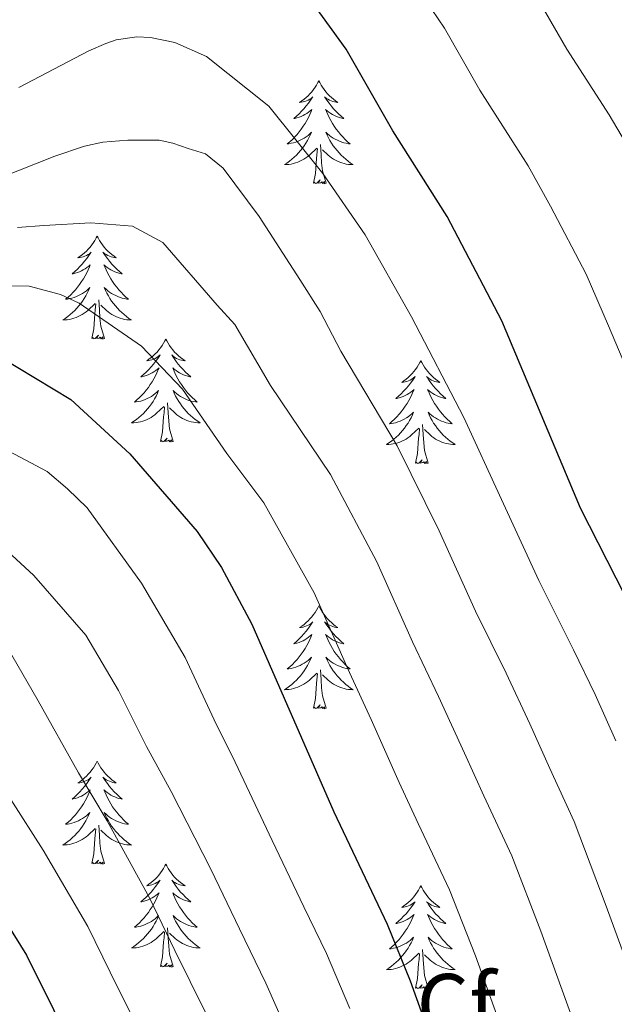
# Model space of a CAD drawing. Extents: x 629878 to 634390, y 764180 to 767235.
# Drawn here: x 630979 to 631048, y 765360 to 765474 of the extents above; entities that cross this region are included whole.
import ezdxf
from ezdxf.enums import TextEntityAlignment as Align

# ---------------------------------------------------------------- set-up
doc = ezdxf.new("R2010")
doc.units = 0
doc.header["$MEASUREMENT"] = 0
for name, color, linetype in [('Nivel 36', 7, 'Continuous'), ('Nivel 37', 7, 'Continuous'), ('Nivel 4', 7, 'Continuous'), ('Nivel 5', 7, 'Continuous'), ('Nivel 61', 7, 'Continuous'), ('Nivel 63', 7, 'Continuous')]:
    doc.layers.add(name, color=color, linetype=linetype)
doc.styles.add('Style-arial', font='arial.shx', dxfattribs={"bigfont": 'arialbig.shx'})

msp = doc.modelspace()

# ---------------------------------------------------------------- linework, layer by layer
at = {"layer": 'Nivel 36', "color": 92, "linetype": 'Continuous', "lineweight": 0, "flags": 128}
for points in [[(631013.703, 765466.729), (631013.592, 765466.51), (631013.437, 765466.235), (631013.269, 765465.969), (631013.087, 765465.712), (631012.893, 765465.464), (631012.686, 765465.226), (631012.467, 765465), (631012.237, 765464.784), (631011.997, 765464.581), (631011.746, 765464.39), (631011.486, 765464.212), (631011.685, 765464.235), (631011.888, 765464.273), (631012.087, 765464.328), (631012.282, 765464.397), (631012.471, 765464.482), (631012.652, 765464.581), (631012.826, 765464.693), (631013.031, 765464.884), (631012.99, 765464.819), (631012.76, 765464.474), (631012.517, 765464.138), (631012.261, 765463.812), (631011.993, 765463.496), (631011.713, 765463.191), (631011.421, 765462.897), (631011.118, 765462.614), (631010.805, 765462.343), (631010.929, 765462.366), (631011.175, 765462.424), (631011.417, 765462.497), (631011.653, 765462.585), (631011.884, 765462.688), (631012.107, 765462.806), (631012.323, 765462.937), (631012.53, 765463.082), (631012.727, 765463.239), (631012.914, 765463.409), (631012.826, 765463.187), (631012.67, 765462.826), (631012.499, 765462.472), (631012.314, 765462.125), (631012.114, 765461.785), (631011.902, 765461.454), (631011.675, 765461.132), (631011.436, 765460.82), (631011.185, 765460.517), (631010.921, 765460.225), (631010.646, 765459.944), (631010.359, 765459.674), (631010.062, 765459.416), (631010.258, 765459.441), (631010.525, 765459.488), (631010.788, 765459.551), (631011.047, 765459.63), (631011.302, 765459.724), (631011.55, 765459.832), (631011.791, 765459.955), (631012.025, 765460.093), (631012.25, 765460.243), (631012.466, 765460.407), (631012.672, 765460.583), (631012.867, 765460.771), (631012.726, 765460.444), (631012.571, 765460.123), (631012.402, 765459.809), (631012.219, 765459.504), (631012.022, 765459.207), (631011.812, 765458.919), (631011.589, 765458.641), (631011.354, 765458.373), (631011.108, 765458.115), (631010.85, 765457.87), (631010.581, 765457.636), (631010.302, 765457.414), (631010.013, 765457.205), (631009.723, 765457.014), (631009.988, 765457.023), (631010.251, 765457.048), (631010.513, 765457.089), (631010.772, 765457.146), (631011.027, 765457.218), (631011.277, 765457.305), (631011.521, 765457.408), (631011.759, 765457.524), (631011.989, 765457.655), (631012.211, 765457.8), (631012.424, 765457.958), (631012.627, 765458.128), (631013.475, 765458.927)], [(631013.703, 765466.729), (631013.814, 765466.51), (631013.969, 765466.235), (631014.137, 765465.969), (631014.319, 765465.712), (631014.513, 765465.464), (631014.72, 765465.226), (631014.939, 765465), (631015.169, 765464.784), (631015.409, 765464.581), (631015.66, 765464.39), (631015.92, 765464.212), (631015.721, 765464.235), (631015.518, 765464.273), (631015.319, 765464.328), (631015.124, 765464.397), (631014.935, 765464.482), (631014.754, 765464.581), (631014.58, 765464.693), (631014.375, 765464.884), (631014.416, 765464.819), (631014.646, 765464.474), (631014.889, 765464.138), (631015.145, 765463.812), (631015.413, 765463.496), (631015.693, 765463.191), (631015.985, 765462.897), (631016.288, 765462.614), (631016.601, 765462.343), (631016.477, 765462.366), (631016.231, 765462.424), (631015.989, 765462.497), (631015.753, 765462.585), (631015.522, 765462.688), (631015.299, 765462.806), (631015.083, 765462.937), (631014.876, 765463.082), (631014.679, 765463.239), (631014.492, 765463.409), (631014.58, 765463.187), (631014.736, 765462.826), (631014.907, 765462.472), (631015.092, 765462.125), (631015.292, 765461.785), (631015.504, 765461.454), (631015.731, 765461.132), (631015.97, 765460.82), (631016.221, 765460.517), (631016.485, 765460.225), (631016.76, 765459.944), (631017.047, 765459.674), (631017.344, 765459.416), (631017.148, 765459.441), (631016.881, 765459.488), (631016.618, 765459.551), (631016.359, 765459.63), (631016.104, 765459.724), (631015.856, 765459.832), (631015.615, 765459.955), (631015.381, 765460.093), (631015.156, 765460.243), (631014.94, 765460.407), (631014.734, 765460.583), (631014.539, 765460.771), (631014.68, 765460.444), (631014.835, 765460.123), (631015.004, 765459.809), (631015.187, 765459.504), (631015.384, 765459.207), (631015.594, 765458.919), (631015.817, 765458.641), (631016.052, 765458.373), (631016.298, 765458.115), (631016.556, 765457.87), (631016.825, 765457.636), (631017.104, 765457.414), (631017.393, 765457.205), (631017.683, 765457.014), (631017.418, 765457.023), (631017.155, 765457.048), (631016.893, 765457.089), (631016.634, 765457.146), (631016.379, 765457.218), (631016.129, 765457.305), (631015.885, 765457.408), (631015.647, 765457.524), (631015.417, 765457.655), (631015.195, 765457.8), (631014.982, 765457.958), (631014.779, 765458.128), (631014.121, 765458.748)], [(631013.084, 765454.878), (631013.329, 765455.996), (631013.442, 765457.738), (631013.49, 765458.171), (631013.553, 765458.894)], [(631014.554, 765454.878), (631014.125, 765456.318), (631014.034, 765457.222), (631013.988, 765458.171), (631013.886, 765459.335)], [(631014.554, 765454.878), (631014.38, 765454.81), (631014.361, 765455.049), (631014.171, 765454.827), (631014.05, 765455.03), (631013.929, 765454.922), (631013.659, 765454.868), (631013.855, 765455.261), (631013.47, 765454.881), (631013.282, 765454.827), (631013.241, 765454.989), (631013.084, 765454.878)], [(630988.045, 765448.743), (630987.934, 765448.524), (630987.779, 765448.249), (630987.611, 765447.983), (630987.429, 765447.726), (630987.235, 765447.478), (630987.028, 765447.24), (630986.809, 765447.014), (630986.579, 765446.798), (630986.339, 765446.595), (630986.088, 765446.404), (630985.828, 765446.226), (630986.027, 765446.249), (630986.23, 765446.287), (630986.429, 765446.342), (630986.624, 765446.411), (630986.813, 765446.496), (630986.994, 765446.595), (630987.168, 765446.707), (630987.373, 765446.898), (630987.332, 765446.833), (630987.102, 765446.488), (630986.859, 765446.152), (630986.603, 765445.826), (630986.335, 765445.51), (630986.055, 765445.205), (630985.763, 765444.911), (630985.46, 765444.628), (630985.147, 765444.357), (630985.271, 765444.38), (630985.517, 765444.438), (630985.759, 765444.511), (630985.995, 765444.599), (630986.226, 765444.702), (630986.449, 765444.82), (630986.665, 765444.951), (630986.872, 765445.096), (630987.069, 765445.253), (630987.256, 765445.423), (630987.168, 765445.201), (630987.012, 765444.84), (630986.841, 765444.486), (630986.656, 765444.139), (630986.456, 765443.799), (630986.244, 765443.468), (630986.017, 765443.146), (630985.778, 765442.834), (630985.527, 765442.531), (630985.263, 765442.239), (630984.988, 765441.958), (630984.701, 765441.688), (630984.404, 765441.43), (630984.6, 765441.455), (630984.867, 765441.502), (630985.13, 765441.565), (630985.389, 765441.644), (630985.644, 765441.738), (630985.892, 765441.846), (630986.133, 765441.969), (630986.367, 765442.107), (630986.592, 765442.257), (630986.808, 765442.421), (630987.014, 765442.597), (630987.209, 765442.785), (630987.068, 765442.458), (630986.913, 765442.137), (630986.744, 765441.823), (630986.561, 765441.518), (630986.364, 765441.221), (630986.154, 765440.933), (630985.931, 765440.655), (630985.696, 765440.387), (630985.45, 765440.129), (630985.192, 765439.884), (630984.923, 765439.65), (630984.644, 765439.428), (630984.355, 765439.219), (630984.065, 765439.028), (630984.33, 765439.037), (630984.593, 765439.062), (630984.855, 765439.103), (630985.114, 765439.16), (630985.369, 765439.232), (630985.619, 765439.319), (630985.863, 765439.422), (630986.101, 765439.538), (630986.331, 765439.669), (630986.553, 765439.814), (630986.766, 765439.972), (630986.969, 765440.142), (630987.817, 765440.941)], [(630988.045, 765448.743), (630988.156, 765448.524), (630988.311, 765448.249), (630988.479, 765447.983), (630988.661, 765447.726), (630988.855, 765447.478), (630989.062, 765447.24), (630989.281, 765447.014), (630989.511, 765446.798), (630989.751, 765446.595), (630990.002, 765446.404), (630990.262, 765446.226), (630990.063, 765446.249), (630989.86, 765446.287), (630989.661, 765446.342), (630989.466, 765446.411), (630989.277, 765446.496), (630989.096, 765446.595), (630988.922, 765446.707), (630988.717, 765446.898), (630988.758, 765446.833), (630988.988, 765446.488), (630989.231, 765446.152), (630989.487, 765445.826), (630989.755, 765445.51), (630990.035, 765445.205), (630990.327, 765444.911), (630990.63, 765444.628), (630990.943, 765444.357), (630990.819, 765444.38), (630990.573, 765444.438), (630990.331, 765444.511), (630990.095, 765444.599), (630989.864, 765444.702), (630989.641, 765444.82), (630989.425, 765444.951), (630989.218, 765445.096), (630989.021, 765445.253), (630988.834, 765445.423), (630988.922, 765445.201), (630989.078, 765444.84), (630989.249, 765444.486), (630989.434, 765444.139), (630989.634, 765443.799), (630989.846, 765443.468), (630990.073, 765443.146), (630990.312, 765442.834), (630990.563, 765442.531), (630990.827, 765442.239), (630991.102, 765441.958), (630991.389, 765441.688), (630991.686, 765441.43), (630991.49, 765441.455), (630991.223, 765441.502), (630990.96, 765441.565), (630990.701, 765441.644), (630990.446, 765441.738), (630990.198, 765441.846), (630989.957, 765441.969), (630989.723, 765442.107), (630989.498, 765442.257), (630989.282, 765442.421), (630989.076, 765442.597), (630988.881, 765442.785), (630989.022, 765442.458), (630989.177, 765442.137), (630989.346, 765441.823), (630989.529, 765441.518), (630989.726, 765441.221), (630989.936, 765440.933), (630990.159, 765440.655), (630990.394, 765440.387), (630990.64, 765440.129), (630990.898, 765439.884), (630991.167, 765439.65), (630991.446, 765439.428), (630991.735, 765439.219), (630992.025, 765439.028), (630991.76, 765439.037), (630991.497, 765439.062), (630991.235, 765439.103), (630990.976, 765439.16), (630990.721, 765439.232), (630990.471, 765439.319), (630990.227, 765439.422), (630989.989, 765439.538), (630989.759, 765439.669), (630989.537, 765439.814), (630989.324, 765439.972), (630989.121, 765440.142), (630988.463, 765440.762)], [(630988.896, 765436.892), (630988.467, 765438.332), (630988.376, 765439.236), (630988.33, 765440.185), (630988.228, 765441.349)], [(630987.426, 765436.892), (630987.671, 765438.01), (630987.784, 765439.752), (630987.832, 765440.185), (630987.895, 765440.908)], [(630988.896, 765436.892), (630988.722, 765436.824), (630988.703, 765437.063), (630988.513, 765436.841), (630988.392, 765437.044), (630988.271, 765436.936), (630988.001, 765436.882), (630988.197, 765437.275), (630987.812, 765436.895), (630987.624, 765436.841), (630987.583, 765437.003), (630987.426, 765436.892)], [(630996.005, 765436.824), (630995.894, 765436.605), (630995.739, 765436.33), (630995.571, 765436.064), (630995.389, 765435.807), (630995.195, 765435.559), (630994.988, 765435.321), (630994.769, 765435.095), (630994.539, 765434.879), (630994.299, 765434.676), (630994.048, 765434.485), (630993.788, 765434.307), (630993.987, 765434.33), (630994.19, 765434.368), (630994.389, 765434.423), (630994.584, 765434.492), (630994.773, 765434.577), (630994.954, 765434.676), (630995.128, 765434.788), (630995.333, 765434.979), (630995.292, 765434.914), (630995.062, 765434.569), (630994.819, 765434.233), (630994.563, 765433.907), (630994.295, 765433.591), (630994.015, 765433.286), (630993.723, 765432.992), (630993.42, 765432.709), (630993.107, 765432.438), (630993.231, 765432.461), (630993.477, 765432.519), (630993.719, 765432.592), (630993.955, 765432.68), (630994.186, 765432.783), (630994.409, 765432.901), (630994.625, 765433.032), (630994.832, 765433.177), (630995.029, 765433.334), (630995.216, 765433.504), (630995.128, 765433.282), (630994.972, 765432.921), (630994.801, 765432.567), (630994.616, 765432.22), (630994.416, 765431.88), (630994.204, 765431.549), (630993.977, 765431.227), (630993.738, 765430.915), (630993.487, 765430.612), (630993.223, 765430.32), (630992.948, 765430.039), (630992.661, 765429.769), (630992.364, 765429.511), (630992.56, 765429.536), (630992.827, 765429.583), (630993.09, 765429.646), (630993.349, 765429.725), (630993.604, 765429.819), (630993.852, 765429.927), (630994.093, 765430.05), (630994.327, 765430.188), (630994.552, 765430.338), (630994.768, 765430.502), (630994.974, 765430.678), (630995.169, 765430.866), (630995.028, 765430.539), (630994.873, 765430.218), (630994.704, 765429.904), (630994.521, 765429.599), (630994.324, 765429.302), (630994.114, 765429.014), (630993.891, 765428.736), (630993.656, 765428.468), (630993.41, 765428.21), (630993.152, 765427.965), (630992.883, 765427.731), (630992.604, 765427.509), (630992.315, 765427.3), (630992.025, 765427.109), (630992.29, 765427.118), (630992.553, 765427.143), (630992.815, 765427.184), (630993.074, 765427.241), (630993.329, 765427.313), (630993.579, 765427.4), (630993.823, 765427.503), (630994.061, 765427.619), (630994.291, 765427.75), (630994.513, 765427.895), (630994.726, 765428.053), (630994.929, 765428.223), (630995.777, 765429.022)], [(630996.005, 765436.824), (630996.116, 765436.605), (630996.271, 765436.33), (630996.439, 765436.064), (630996.621, 765435.807), (630996.815, 765435.559), (630997.022, 765435.321), (630997.241, 765435.095), (630997.471, 765434.879), (630997.711, 765434.676), (630997.962, 765434.485), (630998.222, 765434.307), (630998.023, 765434.33), (630997.82, 765434.368), (630997.621, 765434.423), (630997.426, 765434.492), (630997.237, 765434.577), (630997.056, 765434.676), (630996.882, 765434.788), (630996.677, 765434.979), (630996.718, 765434.914), (630996.948, 765434.569), (630997.191, 765434.233), (630997.447, 765433.907), (630997.715, 765433.591), (630997.995, 765433.286), (630998.287, 765432.992), (630998.59, 765432.709), (630998.903, 765432.438), (630998.779, 765432.461), (630998.533, 765432.519), (630998.291, 765432.592), (630998.055, 765432.68), (630997.824, 765432.783), (630997.601, 765432.901), (630997.385, 765433.032), (630997.178, 765433.177), (630996.981, 765433.334), (630996.794, 765433.504), (630996.882, 765433.282), (630997.038, 765432.921), (630997.209, 765432.567), (630997.394, 765432.22), (630997.594, 765431.88), (630997.806, 765431.549), (630998.033, 765431.227), (630998.272, 765430.915), (630998.523, 765430.612), (630998.787, 765430.32), (630999.062, 765430.039), (630999.349, 765429.769), (630999.646, 765429.511), (630999.45, 765429.536), (630999.183, 765429.583), (630998.92, 765429.646), (630998.661, 765429.725), (630998.406, 765429.819), (630998.158, 765429.927), (630997.917, 765430.05), (630997.683, 765430.188), (630997.458, 765430.338), (630997.242, 765430.502), (630997.036, 765430.678), (630996.841, 765430.866), (630996.982, 765430.539), (630997.137, 765430.218), (630997.306, 765429.904), (630997.489, 765429.599), (630997.686, 765429.302), (630997.896, 765429.014), (630998.119, 765428.736), (630998.354, 765428.468), (630998.6, 765428.21), (630998.858, 765427.965), (630999.127, 765427.731), (630999.406, 765427.509), (630999.695, 765427.3), (630999.985, 765427.109), (630999.72, 765427.118), (630999.457, 765427.143), (630999.195, 765427.184), (630998.936, 765427.241), (630998.681, 765427.313), (630998.431, 765427.4), (630998.187, 765427.503), (630997.949, 765427.619), (630997.719, 765427.75), (630997.497, 765427.895), (630997.284, 765428.053), (630997.081, 765428.223), (630996.423, 765428.843)], [(631025.52, 765434.316), (631025.409, 765434.097), (631025.254, 765433.822), (631025.086, 765433.556), (631024.904, 765433.299), (631024.71, 765433.051), (631024.503, 765432.813), (631024.284, 765432.587), (631024.054, 765432.371), (631023.814, 765432.168), (631023.563, 765431.977), (631023.303, 765431.799), (631023.502, 765431.822), (631023.705, 765431.86), (631023.904, 765431.915), (631024.099, 765431.984), (631024.288, 765432.069), (631024.469, 765432.168), (631024.643, 765432.28), (631024.848, 765432.471), (631024.807, 765432.406), (631024.577, 765432.061), (631024.334, 765431.725), (631024.078, 765431.399), (631023.81, 765431.083), (631023.53, 765430.778), (631023.238, 765430.484), (631022.935, 765430.201), (631022.622, 765429.93), (631022.746, 765429.953), (631022.992, 765430.011), (631023.234, 765430.084), (631023.47, 765430.172), (631023.701, 765430.275), (631023.924, 765430.393), (631024.14, 765430.524), (631024.347, 765430.669), (631024.544, 765430.826), (631024.731, 765430.996), (631024.643, 765430.774), (631024.487, 765430.413), (631024.316, 765430.059), (631024.131, 765429.712), (631023.931, 765429.372), (631023.719, 765429.041), (631023.492, 765428.719), (631023.253, 765428.407), (631023.002, 765428.104), (631022.738, 765427.812), (631022.463, 765427.531), (631022.176, 765427.261), (631021.879, 765427.003), (631022.075, 765427.028), (631022.342, 765427.075), (631022.605, 765427.138), (631022.864, 765427.217), (631023.119, 765427.311), (631023.367, 765427.419), (631023.608, 765427.542), (631023.842, 765427.68), (631024.067, 765427.83), (631024.283, 765427.994), (631024.489, 765428.17), (631024.684, 765428.358), (631024.543, 765428.031), (631024.388, 765427.71), (631024.219, 765427.396), (631024.036, 765427.091), (631023.839, 765426.794), (631023.629, 765426.506), (631023.406, 765426.228), (631023.171, 765425.96), (631022.925, 765425.702), (631022.667, 765425.457), (631022.398, 765425.223), (631022.119, 765425.001), (631021.83, 765424.792), (631021.54, 765424.601), (631021.805, 765424.61), (631022.068, 765424.635), (631022.33, 765424.676), (631022.589, 765424.733), (631022.844, 765424.805), (631023.094, 765424.892), (631023.338, 765424.995), (631023.576, 765425.111), (631023.806, 765425.242), (631024.028, 765425.387), (631024.241, 765425.545), (631024.444, 765425.715), (631025.292, 765426.514)], [(631025.52, 765434.316), (631025.631, 765434.097), (631025.786, 765433.822), (631025.954, 765433.556), (631026.136, 765433.299), (631026.33, 765433.051), (631026.537, 765432.813), (631026.756, 765432.587), (631026.986, 765432.371), (631027.226, 765432.168), (631027.477, 765431.977), (631027.737, 765431.799), (631027.538, 765431.822), (631027.335, 765431.86), (631027.136, 765431.915), (631026.941, 765431.984), (631026.752, 765432.069), (631026.571, 765432.168), (631026.397, 765432.28), (631026.192, 765432.471), (631026.233, 765432.406), (631026.463, 765432.061), (631026.706, 765431.725), (631026.962, 765431.399), (631027.23, 765431.083), (631027.51, 765430.778), (631027.802, 765430.484), (631028.105, 765430.201), (631028.418, 765429.93), (631028.294, 765429.953), (631028.048, 765430.011), (631027.806, 765430.084), (631027.57, 765430.172), (631027.339, 765430.275), (631027.116, 765430.393), (631026.9, 765430.524), (631026.693, 765430.669), (631026.496, 765430.826), (631026.309, 765430.996), (631026.397, 765430.774), (631026.553, 765430.413), (631026.724, 765430.059), (631026.909, 765429.712), (631027.109, 765429.372), (631027.321, 765429.041), (631027.548, 765428.719), (631027.787, 765428.407), (631028.038, 765428.104), (631028.302, 765427.812), (631028.577, 765427.531), (631028.864, 765427.261), (631029.161, 765427.003), (631028.965, 765427.028), (631028.698, 765427.075), (631028.435, 765427.138), (631028.176, 765427.217), (631027.921, 765427.311), (631027.673, 765427.419), (631027.432, 765427.542), (631027.198, 765427.68), (631026.973, 765427.83), (631026.757, 765427.994), (631026.551, 765428.17), (631026.356, 765428.358), (631026.497, 765428.031), (631026.652, 765427.71), (631026.821, 765427.396), (631027.004, 765427.091), (631027.201, 765426.794), (631027.411, 765426.506), (631027.634, 765426.228), (631027.869, 765425.96), (631028.115, 765425.702), (631028.373, 765425.457), (631028.642, 765425.223), (631028.921, 765425.001), (631029.21, 765424.792), (631029.5, 765424.601), (631029.235, 765424.61), (631028.972, 765424.635), (631028.71, 765424.676), (631028.451, 765424.733), (631028.196, 765424.805), (631027.946, 765424.892), (631027.702, 765424.995), (631027.464, 765425.111), (631027.234, 765425.242), (631027.012, 765425.387), (631026.799, 765425.545), (631026.596, 765425.715), (631025.938, 765426.335)], [(630995.386, 765424.973), (630995.631, 765426.091), (630995.744, 765427.833), (630995.792, 765428.266), (630995.855, 765428.989)], [(630996.856, 765424.973), (630996.427, 765426.413), (630996.336, 765427.317), (630996.29, 765428.266), (630996.188, 765429.43)], [(631024.901, 765422.465), (631025.146, 765423.583), (631025.259, 765425.325), (631025.307, 765425.758), (631025.37, 765426.481)], [(631026.371, 765422.465), (631025.942, 765423.905), (631025.851, 765424.809), (631025.805, 765425.758), (631025.703, 765426.922)], [(630996.856, 765424.973), (630996.682, 765424.905), (630996.663, 765425.144), (630996.473, 765424.922), (630996.352, 765425.125), (630996.231, 765425.017), (630995.961, 765424.963), (630996.157, 765425.356), (630995.772, 765424.976), (630995.584, 765424.922), (630995.543, 765425.084), (630995.386, 765424.973)], [(631026.371, 765422.465), (631026.197, 765422.397), (631026.178, 765422.636), (631025.988, 765422.414), (631025.867, 765422.617), (631025.746, 765422.509), (631025.476, 765422.455), (631025.672, 765422.848), (631025.287, 765422.468), (631025.099, 765422.414), (631025.058, 765422.576), (631024.901, 765422.465)], [(631013.703, 765405.931), (631013.592, 765405.712), (631013.437, 765405.437), (631013.269, 765405.171), (631013.087, 765404.914), (631012.893, 765404.666), (631012.686, 765404.428), (631012.467, 765404.202), (631012.237, 765403.986), (631011.997, 765403.783), (631011.746, 765403.592), (631011.486, 765403.414), (631011.685, 765403.437), (631011.888, 765403.475), (631012.087, 765403.53), (631012.282, 765403.599), (631012.471, 765403.684), (631012.652, 765403.783), (631012.826, 765403.895), (631013.031, 765404.086), (631012.99, 765404.021), (631012.76, 765403.676), (631012.517, 765403.34), (631012.261, 765403.014), (631011.993, 765402.698), (631011.713, 765402.393), (631011.421, 765402.099), (631011.118, 765401.816), (631010.805, 765401.545), (631010.929, 765401.568), (631011.175, 765401.626), (631011.417, 765401.699), (631011.653, 765401.787), (631011.884, 765401.89), (631012.107, 765402.008), (631012.323, 765402.139), (631012.53, 765402.284), (631012.727, 765402.441), (631012.914, 765402.611), (631012.826, 765402.389), (631012.67, 765402.028), (631012.499, 765401.674), (631012.314, 765401.327), (631012.114, 765400.987), (631011.902, 765400.656), (631011.675, 765400.334), (631011.436, 765400.022), (631011.185, 765399.719), (631010.921, 765399.427), (631010.646, 765399.146), (631010.359, 765398.876), (631010.062, 765398.618), (631010.258, 765398.643), (631010.525, 765398.69), (631010.788, 765398.753), (631011.047, 765398.832), (631011.302, 765398.926), (631011.55, 765399.034), (631011.791, 765399.157), (631012.025, 765399.295), (631012.25, 765399.445), (631012.466, 765399.609), (631012.672, 765399.785), (631012.867, 765399.973), (631012.726, 765399.646), (631012.571, 765399.325), (631012.402, 765399.011), (631012.219, 765398.706), (631012.022, 765398.409), (631011.812, 765398.121), (631011.589, 765397.843), (631011.354, 765397.575), (631011.108, 765397.317), (631010.85, 765397.072), (631010.581, 765396.838), (631010.302, 765396.616), (631010.013, 765396.407), (631009.723, 765396.216), (631009.988, 765396.225), (631010.251, 765396.25), (631010.513, 765396.291), (631010.772, 765396.348), (631011.027, 765396.42), (631011.277, 765396.507), (631011.521, 765396.61), (631011.759, 765396.726), (631011.989, 765396.857), (631012.211, 765397.002), (631012.424, 765397.16), (631012.627, 765397.33), (631013.475, 765398.129)], [(631013.703, 765405.931), (631013.814, 765405.712), (631013.969, 765405.437), (631014.137, 765405.171), (631014.319, 765404.914), (631014.513, 765404.666), (631014.72, 765404.428), (631014.939, 765404.202), (631015.169, 765403.986), (631015.409, 765403.783), (631015.66, 765403.592), (631015.92, 765403.414), (631015.721, 765403.437), (631015.518, 765403.475), (631015.319, 765403.53), (631015.124, 765403.599), (631014.935, 765403.684), (631014.754, 765403.783), (631014.58, 765403.895), (631014.375, 765404.086), (631014.416, 765404.021), (631014.646, 765403.676), (631014.889, 765403.34), (631015.145, 765403.014), (631015.413, 765402.698), (631015.693, 765402.393), (631015.985, 765402.099), (631016.288, 765401.816), (631016.601, 765401.545), (631016.477, 765401.568), (631016.231, 765401.626), (631015.989, 765401.699), (631015.753, 765401.787), (631015.522, 765401.89), (631015.299, 765402.008), (631015.083, 765402.139), (631014.876, 765402.284), (631014.679, 765402.441), (631014.492, 765402.611), (631014.58, 765402.389), (631014.736, 765402.028), (631014.907, 765401.674), (631015.092, 765401.327), (631015.292, 765400.987), (631015.504, 765400.656), (631015.731, 765400.334), (631015.97, 765400.022), (631016.221, 765399.719), (631016.485, 765399.427), (631016.76, 765399.146), (631017.047, 765398.876), (631017.344, 765398.618), (631017.148, 765398.643), (631016.881, 765398.69), (631016.618, 765398.753), (631016.359, 765398.832), (631016.104, 765398.926), (631015.856, 765399.034), (631015.615, 765399.157), (631015.381, 765399.295), (631015.156, 765399.445), (631014.94, 765399.609), (631014.734, 765399.785), (631014.539, 765399.973), (631014.68, 765399.646), (631014.835, 765399.325), (631015.004, 765399.011), (631015.187, 765398.706), (631015.384, 765398.409), (631015.594, 765398.121), (631015.817, 765397.843), (631016.052, 765397.575), (631016.298, 765397.317), (631016.556, 765397.072), (631016.825, 765396.838), (631017.104, 765396.616), (631017.393, 765396.407), (631017.683, 765396.216), (631017.418, 765396.225), (631017.155, 765396.25), (631016.893, 765396.291), (631016.634, 765396.348), (631016.379, 765396.42), (631016.129, 765396.507), (631015.885, 765396.61), (631015.647, 765396.726), (631015.417, 765396.857), (631015.195, 765397.002), (631014.982, 765397.16), (631014.779, 765397.33), (631014.121, 765397.95)], [(631013.084, 765394.08), (631013.329, 765395.198), (631013.442, 765396.94), (631013.49, 765397.373), (631013.553, 765398.096)], [(631014.554, 765394.08), (631014.125, 765395.52), (631014.034, 765396.424), (631013.988, 765397.373), (631013.886, 765398.537)], [(631014.554, 765394.08), (631014.38, 765394.012), (631014.361, 765394.251), (631014.171, 765394.029), (631014.05, 765394.232), (631013.929, 765394.124), (631013.659, 765394.07), (631013.855, 765394.463), (631013.47, 765394.083), (631013.282, 765394.029), (631013.241, 765394.191), (631013.084, 765394.08)], [(630988.045, 765387.945), (630987.934, 765387.726), (630987.779, 765387.451), (630987.611, 765387.185), (630987.429, 765386.928), (630987.235, 765386.68), (630987.028, 765386.442), (630986.809, 765386.216), (630986.579, 765386), (630986.339, 765385.797), (630986.088, 765385.606), (630985.828, 765385.428), (630986.027, 765385.451), (630986.23, 765385.489), (630986.429, 765385.544), (630986.624, 765385.613), (630986.813, 765385.698), (630986.994, 765385.797), (630987.168, 765385.909), (630987.373, 765386.1), (630987.332, 765386.035), (630987.102, 765385.69), (630986.859, 765385.354), (630986.603, 765385.028), (630986.335, 765384.712), (630986.055, 765384.407), (630985.763, 765384.113), (630985.46, 765383.83), (630985.147, 765383.559), (630985.271, 765383.582), (630985.517, 765383.64), (630985.759, 765383.713), (630985.995, 765383.801), (630986.226, 765383.904), (630986.449, 765384.022), (630986.665, 765384.153), (630986.872, 765384.298), (630987.069, 765384.455), (630987.256, 765384.625), (630987.168, 765384.403), (630987.012, 765384.042), (630986.841, 765383.688), (630986.656, 765383.341), (630986.456, 765383.001), (630986.244, 765382.67), (630986.017, 765382.348), (630985.778, 765382.036), (630985.527, 765381.733), (630985.263, 765381.441), (630984.988, 765381.16), (630984.701, 765380.89), (630984.404, 765380.632), (630984.6, 765380.657), (630984.867, 765380.704), (630985.13, 765380.767), (630985.389, 765380.846), (630985.644, 765380.94), (630985.892, 765381.048), (630986.133, 765381.171), (630986.367, 765381.309), (630986.592, 765381.459), (630986.808, 765381.623), (630987.014, 765381.799), (630987.209, 765381.987), (630987.068, 765381.66), (630986.913, 765381.339), (630986.744, 765381.025), (630986.561, 765380.72), (630986.364, 765380.423), (630986.154, 765380.135), (630985.931, 765379.857), (630985.696, 765379.589), (630985.45, 765379.331), (630985.192, 765379.086), (630984.923, 765378.852), (630984.644, 765378.63), (630984.355, 765378.421), (630984.065, 765378.23), (630984.33, 765378.239), (630984.593, 765378.264), (630984.855, 765378.305), (630985.114, 765378.362), (630985.369, 765378.434), (630985.619, 765378.521), (630985.863, 765378.624), (630986.101, 765378.74), (630986.331, 765378.871), (630986.553, 765379.016), (630986.766, 765379.174), (630986.969, 765379.344), (630987.817, 765380.143)], [(630988.045, 765387.945), (630988.156, 765387.726), (630988.311, 765387.451), (630988.479, 765387.185), (630988.661, 765386.928), (630988.855, 765386.68), (630989.062, 765386.442), (630989.281, 765386.216), (630989.511, 765386), (630989.751, 765385.797), (630990.002, 765385.606), (630990.262, 765385.428), (630990.063, 765385.451), (630989.86, 765385.489), (630989.661, 765385.544), (630989.466, 765385.613), (630989.277, 765385.698), (630989.096, 765385.797), (630988.922, 765385.909), (630988.717, 765386.1), (630988.758, 765386.035), (630988.988, 765385.69), (630989.231, 765385.354), (630989.487, 765385.028), (630989.755, 765384.712), (630990.035, 765384.407), (630990.327, 765384.113), (630990.63, 765383.83), (630990.943, 765383.559), (630990.819, 765383.582), (630990.573, 765383.64), (630990.331, 765383.713), (630990.095, 765383.801), (630989.864, 765383.904), (630989.641, 765384.022), (630989.425, 765384.153), (630989.218, 765384.298), (630989.021, 765384.455), (630988.834, 765384.625), (630988.922, 765384.403), (630989.078, 765384.042), (630989.249, 765383.688), (630989.434, 765383.341), (630989.634, 765383.001), (630989.846, 765382.67), (630990.073, 765382.348), (630990.312, 765382.036), (630990.563, 765381.733), (630990.827, 765381.441), (630991.102, 765381.16), (630991.389, 765380.89), (630991.686, 765380.632), (630991.49, 765380.657), (630991.223, 765380.704), (630990.96, 765380.767), (630990.701, 765380.846), (630990.446, 765380.94), (630990.198, 765381.048), (630989.957, 765381.171), (630989.723, 765381.309), (630989.498, 765381.459), (630989.282, 765381.623), (630989.076, 765381.799), (630988.881, 765381.987), (630989.022, 765381.66), (630989.177, 765381.339), (630989.346, 765381.025), (630989.529, 765380.72), (630989.726, 765380.423), (630989.936, 765380.135), (630990.159, 765379.857), (630990.394, 765379.589), (630990.64, 765379.331), (630990.898, 765379.086), (630991.167, 765378.852), (630991.446, 765378.63), (630991.735, 765378.421), (630992.025, 765378.23), (630991.76, 765378.239), (630991.497, 765378.264), (630991.235, 765378.305), (630990.976, 765378.362), (630990.721, 765378.434), (630990.471, 765378.521), (630990.227, 765378.624), (630989.989, 765378.74), (630989.759, 765378.871), (630989.537, 765379.016), (630989.324, 765379.174), (630989.121, 765379.344), (630988.463, 765379.964)], [(630987.426, 765376.094), (630987.671, 765377.212), (630987.784, 765378.954), (630987.832, 765379.387), (630987.895, 765380.11)], [(630988.896, 765376.094), (630988.467, 765377.534), (630988.376, 765378.438), (630988.33, 765379.387), (630988.228, 765380.551)], [(630988.896, 765376.094), (630988.722, 765376.026), (630988.703, 765376.265), (630988.513, 765376.043), (630988.392, 765376.246), (630988.271, 765376.138), (630988.001, 765376.084), (630988.197, 765376.477), (630987.812, 765376.097), (630987.624, 765376.043), (630987.583, 765376.205), (630987.426, 765376.094)], [(630996.005, 765376.026), (630995.894, 765375.807), (630995.739, 765375.532), (630995.571, 765375.266), (630995.389, 765375.009), (630995.195, 765374.761), (630994.988, 765374.523), (630994.769, 765374.297), (630994.539, 765374.081), (630994.299, 765373.878), (630994.048, 765373.687), (630993.788, 765373.509), (630993.987, 765373.532), (630994.19, 765373.57), (630994.389, 765373.625), (630994.584, 765373.694), (630994.773, 765373.779), (630994.954, 765373.878), (630995.128, 765373.99), (630995.333, 765374.181), (630995.292, 765374.116), (630995.062, 765373.771), (630994.819, 765373.435), (630994.563, 765373.109), (630994.295, 765372.793), (630994.015, 765372.488), (630993.723, 765372.194), (630993.42, 765371.911), (630993.107, 765371.64), (630993.231, 765371.663), (630993.477, 765371.721), (630993.719, 765371.794), (630993.955, 765371.882), (630994.186, 765371.985), (630994.409, 765372.103), (630994.625, 765372.234), (630994.832, 765372.379), (630995.029, 765372.536), (630995.216, 765372.706), (630995.128, 765372.484), (630994.972, 765372.123), (630994.801, 765371.769), (630994.616, 765371.422), (630994.416, 765371.082), (630994.204, 765370.751), (630993.977, 765370.429), (630993.738, 765370.117), (630993.487, 765369.814), (630993.223, 765369.522), (630992.948, 765369.241), (630992.661, 765368.971), (630992.364, 765368.713), (630992.56, 765368.738), (630992.827, 765368.785), (630993.09, 765368.848), (630993.349, 765368.927), (630993.604, 765369.021), (630993.852, 765369.129), (630994.093, 765369.252), (630994.327, 765369.39), (630994.552, 765369.54), (630994.768, 765369.704), (630994.974, 765369.88), (630995.169, 765370.068), (630995.028, 765369.741), (630994.873, 765369.42), (630994.704, 765369.106), (630994.521, 765368.801), (630994.324, 765368.504), (630994.114, 765368.216), (630993.891, 765367.938), (630993.656, 765367.67), (630993.41, 765367.412), (630993.152, 765367.167), (630992.883, 765366.933), (630992.604, 765366.711), (630992.315, 765366.502), (630992.025, 765366.311), (630992.29, 765366.32), (630992.553, 765366.345), (630992.815, 765366.386), (630993.074, 765366.443), (630993.329, 765366.515), (630993.579, 765366.602), (630993.823, 765366.705), (630994.061, 765366.821), (630994.291, 765366.952), (630994.513, 765367.097), (630994.726, 765367.255), (630994.929, 765367.425), (630995.777, 765368.224)], [(630996.005, 765376.026), (630996.116, 765375.807), (630996.271, 765375.532), (630996.439, 765375.266), (630996.621, 765375.009), (630996.815, 765374.761), (630997.022, 765374.523), (630997.241, 765374.297), (630997.471, 765374.081), (630997.711, 765373.878), (630997.962, 765373.687), (630998.222, 765373.509), (630998.023, 765373.532), (630997.82, 765373.57), (630997.621, 765373.625), (630997.426, 765373.694), (630997.237, 765373.779), (630997.056, 765373.878), (630996.882, 765373.99), (630996.677, 765374.181), (630996.718, 765374.116), (630996.948, 765373.771), (630997.191, 765373.435), (630997.447, 765373.109), (630997.715, 765372.793), (630997.995, 765372.488), (630998.287, 765372.194), (630998.59, 765371.911), (630998.903, 765371.64), (630998.779, 765371.663), (630998.533, 765371.721), (630998.291, 765371.794), (630998.055, 765371.882), (630997.824, 765371.985), (630997.601, 765372.103), (630997.385, 765372.234), (630997.178, 765372.379), (630996.981, 765372.536), (630996.794, 765372.706), (630996.882, 765372.484), (630997.038, 765372.123), (630997.209, 765371.769), (630997.394, 765371.422), (630997.594, 765371.082), (630997.806, 765370.751), (630998.033, 765370.429), (630998.272, 765370.117), (630998.523, 765369.814), (630998.787, 765369.522), (630999.062, 765369.241), (630999.349, 765368.971), (630999.646, 765368.713), (630999.45, 765368.738), (630999.183, 765368.785), (630998.92, 765368.848), (630998.661, 765368.927), (630998.406, 765369.021), (630998.158, 765369.129), (630997.917, 765369.252), (630997.683, 765369.39), (630997.458, 765369.54), (630997.242, 765369.704), (630997.036, 765369.88), (630996.841, 765370.068), (630996.982, 765369.741), (630997.137, 765369.42), (630997.306, 765369.106), (630997.489, 765368.801), (630997.686, 765368.504), (630997.896, 765368.216), (630998.119, 765367.938), (630998.354, 765367.67), (630998.6, 765367.412), (630998.858, 765367.167), (630999.127, 765366.933), (630999.406, 765366.711), (630999.695, 765366.502), (630999.985, 765366.311), (630999.72, 765366.32), (630999.457, 765366.345), (630999.195, 765366.386), (630998.936, 765366.443), (630998.681, 765366.515), (630998.431, 765366.602), (630998.187, 765366.705), (630997.949, 765366.821), (630997.719, 765366.952), (630997.497, 765367.097), (630997.284, 765367.255), (630997.081, 765367.425), (630996.423, 765368.045)], [(631025.52, 765373.518), (631025.409, 765373.299), (631025.254, 765373.024), (631025.086, 765372.758), (631024.904, 765372.501), (631024.71, 765372.253), (631024.503, 765372.015), (631024.284, 765371.789), (631024.054, 765371.573), (631023.814, 765371.37), (631023.563, 765371.179), (631023.303, 765371.001), (631023.502, 765371.024), (631023.705, 765371.062), (631023.904, 765371.117), (631024.099, 765371.186), (631024.288, 765371.271), (631024.469, 765371.37), (631024.643, 765371.482), (631024.848, 765371.673), (631024.807, 765371.608), (631024.577, 765371.263), (631024.334, 765370.927), (631024.078, 765370.601), (631023.81, 765370.285), (631023.53, 765369.98), (631023.238, 765369.686), (631022.935, 765369.403), (631022.622, 765369.132), (631022.746, 765369.155), (631022.992, 765369.213), (631023.234, 765369.286), (631023.47, 765369.374), (631023.701, 765369.477), (631023.924, 765369.595), (631024.14, 765369.726), (631024.347, 765369.871), (631024.544, 765370.028), (631024.731, 765370.198), (631024.643, 765369.976), (631024.487, 765369.615), (631024.316, 765369.261), (631024.131, 765368.914), (631023.931, 765368.574), (631023.719, 765368.243), (631023.492, 765367.921), (631023.253, 765367.609), (631023.002, 765367.306), (631022.738, 765367.014), (631022.463, 765366.733), (631022.176, 765366.463), (631021.879, 765366.205), (631022.075, 765366.23), (631022.342, 765366.277), (631022.605, 765366.34), (631022.864, 765366.419), (631023.119, 765366.513), (631023.367, 765366.621), (631023.608, 765366.744), (631023.842, 765366.882), (631024.067, 765367.032), (631024.283, 765367.196), (631024.489, 765367.372), (631024.684, 765367.56), (631024.543, 765367.233), (631024.388, 765366.912), (631024.219, 765366.598), (631024.036, 765366.293), (631023.839, 765365.996), (631023.629, 765365.708), (631023.406, 765365.43), (631023.171, 765365.162), (631022.925, 765364.904), (631022.667, 765364.659), (631022.398, 765364.425), (631022.119, 765364.203), (631021.83, 765363.994), (631021.54, 765363.803), (631021.805, 765363.812), (631022.068, 765363.837), (631022.33, 765363.878), (631022.589, 765363.935), (631022.844, 765364.007), (631023.094, 765364.094), (631023.338, 765364.197), (631023.576, 765364.313), (631023.806, 765364.444), (631024.028, 765364.589), (631024.241, 765364.747), (631024.444, 765364.917), (631025.292, 765365.716)], [(631025.52, 765373.518), (631025.631, 765373.299), (631025.786, 765373.024), (631025.954, 765372.758), (631026.136, 765372.501), (631026.33, 765372.253), (631026.537, 765372.015), (631026.756, 765371.789), (631026.986, 765371.573), (631027.226, 765371.37), (631027.477, 765371.179), (631027.737, 765371.001), (631027.538, 765371.024), (631027.335, 765371.062), (631027.136, 765371.117), (631026.941, 765371.186), (631026.752, 765371.271), (631026.571, 765371.37), (631026.397, 765371.482), (631026.192, 765371.673), (631026.233, 765371.608), (631026.463, 765371.263), (631026.706, 765370.927), (631026.962, 765370.601), (631027.23, 765370.285), (631027.51, 765369.98), (631027.802, 765369.686), (631028.105, 765369.403), (631028.418, 765369.132), (631028.294, 765369.155), (631028.048, 765369.213), (631027.806, 765369.286), (631027.57, 765369.374), (631027.339, 765369.477), (631027.116, 765369.595), (631026.9, 765369.726), (631026.693, 765369.871), (631026.496, 765370.028), (631026.309, 765370.198), (631026.397, 765369.976), (631026.553, 765369.615), (631026.724, 765369.261), (631026.909, 765368.914), (631027.109, 765368.574), (631027.321, 765368.243), (631027.548, 765367.921), (631027.787, 765367.609), (631028.038, 765367.306), (631028.302, 765367.014), (631028.577, 765366.733), (631028.864, 765366.463), (631029.161, 765366.205), (631028.965, 765366.23), (631028.698, 765366.277), (631028.435, 765366.34), (631028.176, 765366.419), (631027.921, 765366.513), (631027.673, 765366.621), (631027.432, 765366.744), (631027.198, 765366.882), (631026.973, 765367.032), (631026.757, 765367.196), (631026.551, 765367.372), (631026.356, 765367.56), (631026.497, 765367.233), (631026.652, 765366.912), (631026.821, 765366.598), (631027.004, 765366.293), (631027.201, 765365.996), (631027.411, 765365.708), (631027.634, 765365.43), (631027.869, 765365.162), (631028.115, 765364.904), (631028.373, 765364.659), (631028.642, 765364.425), (631028.921, 765364.203), (631029.21, 765363.994), (631029.5, 765363.803), (631029.235, 765363.812), (631028.972, 765363.837), (631028.71, 765363.878), (631028.451, 765363.935), (631028.196, 765364.007), (631027.946, 765364.094), (631027.702, 765364.197), (631027.464, 765364.313), (631027.234, 765364.444), (631027.012, 765364.589), (631026.799, 765364.747), (631026.596, 765364.917), (631025.938, 765365.537)], [(630995.386, 765364.175), (630995.631, 765365.293), (630995.744, 765367.035), (630995.792, 765367.468), (630995.855, 765368.191)], [(630996.856, 765364.175), (630996.427, 765365.615), (630996.336, 765366.519), (630996.29, 765367.468), (630996.188, 765368.632)], [(631026.371, 765361.667), (631025.942, 765363.107), (631025.851, 765364.011), (631025.805, 765364.96), (631025.703, 765366.124)], [(631024.901, 765361.667), (631025.146, 765362.785), (631025.259, 765364.527), (631025.307, 765364.96), (631025.37, 765365.683)], [(630996.856, 765364.175), (630996.682, 765364.107), (630996.663, 765364.346), (630996.473, 765364.124), (630996.352, 765364.327), (630996.231, 765364.219), (630995.961, 765364.165), (630996.157, 765364.558), (630995.772, 765364.178), (630995.584, 765364.124), (630995.543, 765364.286), (630995.386, 765364.175)], [(631026.371, 765361.667), (631026.197, 765361.599), (631026.178, 765361.838), (631025.988, 765361.616), (631025.867, 765361.819), (631025.746, 765361.711), (631025.476, 765361.657), (631025.672, 765362.05), (631025.287, 765361.67), (631025.099, 765361.616), (631025.058, 765361.778), (631024.901, 765361.667)]]:
    msp.add_lwpolyline(points, dxfattribs=at)
at = {"layer": 'Nivel 4', "color": 25, "linetype": 'Continuous', "lineweight": 30, "flags": 128}
for points, elevation in [([(631053.28, 765399.063), (631044.016, 765417.233), (631034.887, 765438.928), (631028.568, 765451.02), (631022.276, 765460.934), (631016.877, 765470.404), (631013.335, 765475.283), (631009.997, 765479.007), (631003.784, 765482.863), (630997.698, 765484.053), (630992.718, 765483.375), (630987.226, 765480.947), (630982.974, 765478.326), (630978.583, 765475.026)], 775), ([(630836.426, 765466.563), (630848.475, 765454.92), (630852.048, 765450.837), (630866.894, 765428.655), (630872.023, 765419.331), (630877.352, 765407.45), (630880.855, 765405.61), (630902.339, 765406.739), (630914.712, 765406.087), (630926.331, 765407.076), (630932.053, 765407.047), (630937.798, 765406.291), (630942.939, 765404.892), (630947.621, 765403.142), (630952.03, 765399.777), (630964.055, 765388.287), (630967.406, 765384.572), (630974.377, 765374.256), (630979.874, 765365.469), (630989.289, 765346.534)], 825), ([(630976.778, 765434.755), (630984.994, 765429.812), (630991.823, 765423.525), (630999.646, 765414.538), (631002.446, 765410.375), (631005.963, 765403.814), (631015.432, 765382.058), (631021.615, 765369.069), (631024.291, 765362.521), (631028.283, 765351.334)], 800)]:
    msp.add_lwpolyline(points, dxfattribs=dict(at, elevation=elevation))
at = {"layer": 'Nivel 5', "color": 25, "linetype": 'Continuous', "lineweight": 0, "flags": 128}
for points, elevation in [([(631006.112, 765497.062), (631008.775, 765497.079), (631011.51, 765496.898), (631015.583, 765496.493), (631018.067, 765495.839), (631021.843, 765494.293), (631025.152, 765492.799), (631026.986, 765491.658), (631030.959, 765487.169), (631032.472, 765485.715), (631037.147, 765479.589), (631042.422, 765470.382), (631047.31, 765462.772), (631050.205, 765457.863)], 765), ([(631022.272, 765482.334), (631026.046, 765476.05), (631028.25, 765472.824), (631032.349, 765465.658), (631037.939, 765456.896), (631040.544, 765452.225), (631044.675, 765444.327), (631047.259, 765438.354), (631049.257, 765433.597), (631053.458, 765423.616), (631055.801, 765419.194), (631059.434, 765412.067), (631063.746, 765403.894), (631067.065, 765395.674), (631070.161, 765387.986), (631072.93, 765380.48), (631076.475, 765370.873), (631080.175, 765362.981), (631083.358, 765358.379)], 770), ([(630978.981, 765465.936), (630987.103, 765470.185), (630989.073, 765471.045), (630990.258, 765471.482), (630992.644, 765471.823), (630994.244, 765471.74), (630997.058, 765471.163), (631000.704, 765469.546), (631007.941, 765463.782), (631014.177, 765455.988), (631019.075, 765448.897), (631024.421, 765439.392), (631030.487, 765427.754), (631034.853, 765418.235), (631039.163, 765408.869), (631043.196, 765400.825), (631045.71, 765395.662), (631048.074, 765390.291)], 780), ([(630976.577, 765455.395), (630983.153, 765457.998), (630986.578, 765459.171), (630988.694, 765459.637), (630991.616, 765459.861), (630995.211, 765459.841), (630996.82, 765459.492), (630998.57, 765458.881), (631000.586, 765458.279), (631002.636, 765456.612), (631006.805, 765451.017), (631011.524, 765443.717), (631013.87, 765440.022), (631016.271, 765435.425), (631022.777, 765424.45), (631027.63, 765414.63), (631031.86, 765405.313), (631035.384, 765398.134), (631038.14, 765392.261), (631040.451, 765387.104)], 785), ([(630978.822, 765449.744), (630981.877, 765449.973), (630987.326, 765450.277), (630992.132, 765449.895), (630995.653, 765448.008), (631001.937, 765440.726), (631004.004, 765438.488), (631008.122, 765431.458), (631015.066, 765421.146), (631020.408, 765411.024), (631024.558, 765401.756), (631027.572, 765395.442), (631030.571, 765388.86), (631032.827, 765383.917), (631036.043, 765376.997), (631039.421, 765368.264), (631043.201, 765357.799)], 790), ([(630977.241, 765442.967), (630980.171, 765442.926), (630983.796, 765441.975), (630985.958, 765440.977), (630993.184, 765436.009), (630997.913, 765431.006), (631003.061, 765423.588), (631007.356, 765417.842), (631013.185, 765407.419), (631017.255, 765398.2), (631019.76, 765392.751), (631023.001, 765385.459), (631025.204, 765380.73), (631028.829, 765373.033), (631031.856, 765365.392), (631035.742, 765354.566)], 795), ([(630977.83, 765423.856), (630982.273, 765421.498), (630984.624, 765419.492), (630986.878, 765417.274), (630993.198, 765408.544), (630998.251, 765399.965), (631001.597, 765392.734), (631004.028, 765387.832), (631008.32, 765378.74), (631011.992, 765371.064), (631014.602, 765365.662), (631017.29, 765359.323)], 805), ([(631001.208, 765375.422), (630996.615, 765384.438), (630993.749, 765389.658), (630990.54, 765396.117), (630986.75, 765402.551), (630980.715, 765409.429), (630976.618, 765413.202)], 810), ([(630977.597, 765401.208), (630981.223, 765394.915), (630985.901, 765386.581), (630989.202, 765381.044), (630994.097, 765372.104), (630997.046, 765366.027), (631000.577, 765358.849)], 815), ([(631040.451, 765387.104), (631043.257, 765380.961), (631046.986, 765371.136), (631050.66, 765361.032), (631054.695, 765350.992)], 785), ([(630978.053, 765383.505), (630981.789, 765377.65), (630986.985, 765368.786), (630989.573, 765363.509), (630993.564, 765355.443)], 820), ([(631010.29, 765356.126), (631007.589, 765362.256), (631004.519, 765368.546), (631001.208, 765375.422)], 810)]:
    msp.add_lwpolyline(points, dxfattribs=dict(at, elevation=elevation))
at = {"layer": 'Nivel 61', "color": 19, "linetype": 'Continuous', "lineweight": 0}
msp.add_3dface([(630771.04, 766904.02), (634165.04, 766969.72), (634210.44, 764656.16), (630815.29, 764590.49)], dxfattribs=at)
at = {"layer": 'Nivel 63', "color": 7, "linetype": 'Continuous', "lineweight": 0}
msp.add_3dface([(629935.849, 764179.65, -0.25), (634390.012, 764265.804, -0.25), (634332.576, 767235.258, -0.25), (629878.413, 767149.105, -0.25)], dxfattribs=at)

# ---------------------------------------------------------------- texts
at = {"layer": 'Nivel 37', "color": 92, "linetype": 'Continuous', "lineweight": 0, "style": 'Style-arial'}
msp.add_text('Cf', height=7, dxfattribs=at).set_placement((631029.625, 765359.807, 797.464), align=Align.MIDDLE_CENTER)

doc.saveas('drawing.dxf')
